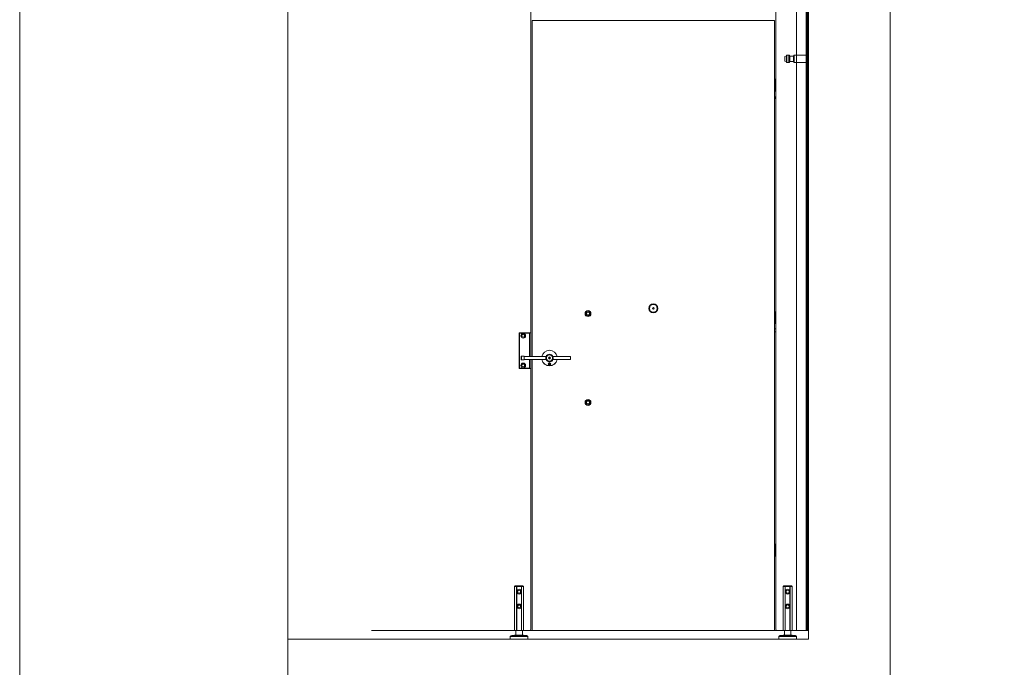
# Model space of a CAD drawing. Units: inches. Extents: x -485 to 12491, y 119 to 806.
# Drawn here: x 3924 to 4055, y 573 to 659 of the extents above; entities that cross this region are included whole.
import ezdxf

# ---------------------------------------------------------------- set-up
doc = ezdxf.new("R2010")
doc.units = ezdxf.units.IN
doc.header["$LTSCALE"] = 0.125
doc.header["$MEASUREMENT"] = 0
doc.layers.get('0').update_dxf_attribs({"lineweight": 9})

msp = doc.modelspace()

# ---------------------------------------------------------------- linework, layer by layer
for p, q in [((4029.0209, 713.43899), (4029.0209, 576.60155)), ((3992.17052, 617.29052), (3992.17052, 681.93617)), ((4024.69019, 577.92045), (4024.69019, 681.93617)), ((4027.44216, 577.7236), (4027.44216, 681.93617)), ((4028.74137, 577.7236), (4028.74137, 681.93617)), ((4028.82011, 577.7236), (4028.82011, 681.93617)), ((4028.87129, 577.7236), (4028.87129, 681.93617)), ((4029.01303, 681.93617), (4029.01303, 577.7236)), ((4029.0209, 577.7236), (4029.0209, 681.93617)), ((4028.85555, 680.75507), (4028.85555, 619.91298)), ((4028.86342, 680.75507), (4028.86342, 619.91298)), ((4024.53271, 658.78657), (3992.328, 658.78657)), ((3992.328, 658.78657), (3992.328, 614.14092)), ((4024.53271, 577.7236), (4024.53271, 658.78657)), ((4025.89098, 654.01492), (4026.10752, 654.08821)), ((4025.89098, 654.01492), (4025.89098, 653.40075)), ((4026.10752, 653.27476), (4026.10752, 654.14091)), ((4026.16657, 654.19996), (4026.16657, 653.21571)), ((4026.44216, 654.19996), (4026.16657, 654.19996)), ((4026.44216, 653.21571), (4026.44216, 654.19996)), ((4026.50122, 654.14091), (4026.50122, 653.27476)), ((4026.56027, 654.06217), (4026.56027, 653.3535)), ((4027.03271, 654.06217), (4026.56027, 654.06217)), ((4027.03271, 653.3535), (4027.03271, 654.06217)), ((4027.09177, 653.27476), (4027.09177, 654.14091)), ((4027.15082, 654.19996), (4027.15082, 653.21571)), ((4028.86342, 654.19996), (4027.15082, 654.19996)), ((4028.86342, 652.76295), (4028.86342, 654.65272)), ((4028.90279, 654.69209), (4028.90279, 652.72358)), ((4028.98153, 654.69209), (4028.90279, 654.69209)), ((4028.98153, 652.72358), (4028.98153, 654.69209)), ((4028.98153, 652.72358), (4028.98153, 654.69209)), ((4029.0209, 654.69209), (4028.98153, 654.69209)), ((4029.0209, 652.72358), (4029.0209, 654.69209)), ((4025.89098, 653.40075), (4026.10752, 653.32746)), ((4026.44216, 653.21571), (4026.16657, 653.21571)), ((4027.03271, 653.3535), (4026.56027, 653.3535)), ((4028.86342, 653.21571), (4027.15082, 653.21571)), ((4028.98153, 652.72358), (4028.90279, 652.72358)), ((4029.0209, 652.72358), (4028.98153, 652.72358)), ((4024.5524, 651.00114), (4024.53271, 651.00114)), ((4024.57208, 651.00114), (4024.5524, 651.00114)), ((4024.5524, 649.42634), (4024.5524, 651.00114)), ((4024.59177, 651.00114), (4024.57208, 651.00114)), ((4024.57208, 649.42634), (4024.57208, 651.00114)), ((4024.69019, 651.00114), (4024.59177, 651.00114)), ((4024.59177, 649.42634), (4024.59177, 651.00114)), ((4024.53271, 649.42634), (4024.5524, 649.42634)), ((4024.5524, 649.42634), (4024.57208, 649.42634)), ((4024.57208, 649.42634), (4024.59177, 649.42634)), ((4024.59177, 649.42634), (4024.69019, 649.42634)), ((4024.53271, 648.66086), (4024.69019, 648.66086)), ((4024.63701, 648.65187), (4024.53271, 648.65187)), ((4024.53271, 648.42916), (4024.63701, 648.42916)), ((4024.69019, 648.42017), (4024.53271, 648.42017)), ((4024.63701, 648.65187), (4024.63701, 648.42916)), ((4024.5524, 620.09564), (4024.53271, 620.09564)), ((4024.57208, 620.09564), (4024.5524, 620.09564)), ((4024.5524, 618.52084), (4024.5524, 620.09564)), ((4024.59177, 620.09564), (4024.57208, 620.09564)), ((4024.57208, 618.52084), (4024.57208, 620.09564)), ((4024.69019, 620.09564), (4024.59177, 620.09564)), ((4024.59177, 618.52084), (4024.59177, 620.09564)), ((4028.86342, 619.91298), (4028.82011, 619.91298)), ((4028.82011, 618.73188), (4028.82011, 619.91298)), ((4028.86342, 618.73188), (4028.82011, 618.73188)), ((4028.85555, 618.73188), (4028.85555, 578.9047)), ((4028.86342, 619.91298), (4028.86342, 618.73188)), ((4028.86342, 618.73188), (4028.86342, 578.9047)), ((4024.53271, 618.52084), (4024.5524, 618.52084)), ((4024.69019, 617.82989), (4024.53271, 617.82989)), ((4024.69019, 617.44013), (4024.53271, 617.44013)), ((4024.5524, 618.52084), (4024.57208, 618.52084)), ((4024.57208, 618.52084), (4024.59177, 618.52084)), ((4024.59177, 618.52084), (4024.69019, 618.52084)), ((3992.01304, 617.29052), (3990.59571, 617.29052)), ((3990.59571, 617.29052), (3990.63508, 617.25115)), ((3990.59571, 617.29052), (3990.59571, 612.56611)), ((3990.63508, 617.25115), (3991.97367, 617.25115)), ((3990.63508, 612.60548), (3990.63508, 617.25115)), ((3992.01304, 617.29052), (3991.97367, 617.25115)), ((3991.97367, 617.25115), (3991.97367, 614.14092)), ((3992.17052, 617.29052), (3992.01304, 617.29052)), ((3992.17052, 614.14092), (3992.17052, 617.29052)), ((3990.8713, 614.1606), (3990.91067, 614.19997)), ((3990.8713, 613.72753), (3990.8713, 614.1606)), ((3990.8713, 613.72753), (3990.91067, 613.68816)), ((3990.91067, 614.19997), (3990.91067, 613.68816)), ((3991.265, 614.19997), (3990.91067, 614.19997)), ((3991.265, 613.68816), (3990.91067, 613.68816)), ((3991.265, 613.68816), (3991.265, 614.19997)), ((3991.265, 614.14092), (3992.70201, 614.14092)), ((3991.265, 613.74721), (3992.70201, 613.74721)), ((3991.97367, 613.74721), (3991.97367, 612.60548)), ((3992.17052, 612.56611), (3992.17052, 613.74721)), ((3992.328, 613.74721), (3992.328, 577.7236)), ((3993.09571, 614.14092), (3992.70201, 614.14092)), ((3992.70201, 613.74721), (3993.09571, 613.74721)), ((3994.1801, 614.14092), (3993.09571, 614.14092)), ((3994.1801, 613.74721), (3993.09571, 613.74721)), ((3994.57209, 613.97816), (3994.63115, 614.01226)), ((3994.57209, 613.90997), (3994.57209, 613.97816)), ((3994.63115, 613.87587), (3994.57209, 613.90997)), ((3994.63115, 614.01226), (3994.6902, 613.97816)), ((3994.6902, 613.90997), (3994.63115, 613.87587)), ((3994.6902, 613.97816), (3994.6902, 613.90997)), ((3996.04847, 614.14092), (3995.08219, 614.14092)), ((3996.99335, 614.14092), (3995.08219, 614.14092)), ((3995.08219, 614.14092), (3996.75713, 614.14092)), ((3996.04847, 613.74721), (3995.08219, 613.74721)), ((3996.99335, 613.74721), (3995.08219, 613.74721)), ((3995.63566, 613.74721), (3996.75713, 613.74721)), ((3996.44217, 614.14092), (3996.04847, 614.14092)), ((3996.04847, 613.74721), (3996.44217, 613.74721)), ((3997.38705, 614.14092), (3996.99335, 614.14092)), ((3996.99335, 613.74721), (3997.38705, 613.74721)), ((3997.40674, 614.12123), (3997.40674, 613.7669)), ((3990.59571, 612.56611), (3990.63508, 612.60548)), ((3990.59571, 612.56611), (3992.01304, 612.56611)), ((3991.97367, 612.60548), (3990.63508, 612.60548)), ((3991.97367, 612.60548), (3992.01304, 612.56611)), ((3992.01304, 612.56611), (3992.17052, 612.56611)), ((3992.17052, 577.92045), (3992.17052, 612.56611)), ((3994.54077, 613.1718), (3994.58809, 613.16135)), ((3994.55091, 613.12404), (3994.5966, 613.1476)), ((3994.55091, 613.12404), (3994.59343, 613.14133)), ((3994.60008, 613.13905), (3994.55091, 613.12404)), ((3994.55724, 613.21084), (3994.59774, 613.18423)), ((3994.57697, 613.08276), (3994.60358, 613.12326)), ((3994.58809, 613.16135), (3994.58952, 613.16784)), ((3994.59343, 613.14133), (3994.60354, 613.14544)), ((3994.59774, 613.18423), (3994.5941, 613.17868)), ((3994.59852, 613.2369), (3994.62209, 613.19121)), ((3994.59852, 613.2369), (3994.61581, 613.19437)), ((3994.61353, 613.18773), (3994.59852, 613.2369)), ((3994.60358, 613.12326), (3994.60913, 613.11962)), ((3994.61581, 613.19437), (3994.61992, 613.18427)), ((3994.61601, 613.06629), (3994.62646, 613.11361)), ((3994.62646, 613.11361), (3994.61997, 613.11504)), ((3994.64628, 613.24704), (3994.63583, 613.19972)), ((3994.63583, 613.19972), (3994.64232, 613.19828)), ((3994.66377, 613.07643), (3994.6402, 613.12212)), ((3994.64648, 613.11895), (3994.64237, 613.12905)), ((3994.66377, 613.07643), (3994.64648, 613.11895)), ((3994.64876, 613.1256), (3994.66377, 613.07643)), ((3994.65871, 613.19006), (3994.65316, 613.19371)), ((3994.68532, 613.23057), (3994.65871, 613.19006)), ((3994.66886, 613.172), (3994.65875, 613.16789)), ((3994.66221, 613.17428), (3994.71138, 613.18929)), ((3994.66455, 613.1291), (3994.66819, 613.13465)), ((3994.70505, 613.10249), (3994.66455, 613.1291)), ((3994.71138, 613.18929), (3994.66569, 613.16572)), ((3994.71138, 613.18929), (3994.66886, 613.172)), ((3994.6742, 613.15198), (3994.67277, 613.14549)), ((3994.72152, 613.14153), (3994.6742, 613.15198)), ((4024.5524, 589.19013), (4024.53271, 589.19013)), ((4024.57208, 589.19013), (4024.5524, 589.19013)), ((4024.5524, 587.61533), (4024.5524, 589.19013)), ((4024.59177, 589.19013), (4024.57208, 589.19013)), ((4024.57208, 587.61533), (4024.57208, 589.19013)), ((4024.69019, 589.19013), (4024.59177, 589.19013)), ((4024.59177, 587.61533), (4024.59177, 589.19013)), ((4024.53271, 587.61533), (4024.5524, 587.61533)), ((4024.5524, 587.61533), (4024.57208, 587.61533)), ((4024.57208, 587.61533), (4024.59177, 587.61533)), ((4024.59177, 587.61533), (4024.69019, 587.61533)), ((3990.25891, 583.58974), (3990.00516, 583.58974)), ((3990.00516, 577.7236), (3990.00516, 583.58974)), ((3990.00516, 583.58974), (3990.25891, 583.58974)), ((3990.0839, 583.66848), (3990.29395, 583.66848)), ((3990.25891, 583.58974), (3990.25891, 577.7236)), ((3990.25891, 583.58974), (3990.28137, 583.58974)), ((3990.28137, 583.58974), (3990.25891, 583.58974)), ((3990.28137, 582.92045), (3990.28137, 583.58974)), ((3990.28137, 583.58974), (3990.91006, 583.58974)), ((3990.91006, 583.58974), (3990.28137, 583.58974)), ((3990.89748, 583.66848), (3990.29395, 583.66848)), ((3990.89748, 583.66848), (3991.10752, 583.66848)), ((3990.91006, 583.58974), (3990.91006, 582.92045)), ((3990.91006, 583.58974), (3990.93251, 583.58974)), ((3990.93251, 583.58974), (3990.91006, 583.58974)), ((3990.93251, 577.7236), (3990.93251, 583.58974)), ((3991.18626, 583.58974), (3990.93251, 583.58974)), ((3990.93251, 583.58974), (3991.18626, 583.58974)), ((3991.18626, 577.7236), (3991.18626, 583.58974)), ((4025.9282, 583.58974), (4025.67444, 583.58974)), ((4025.67444, 577.7236), (4025.67444, 583.58974)), ((4025.67444, 583.58974), (4025.9282, 583.58974)), ((4025.75318, 583.66848), (4025.96323, 583.66848)), ((4025.9282, 583.58974), (4025.9282, 577.7236)), ((4025.9282, 583.58974), (4025.95065, 583.58974)), ((4025.95065, 583.58974), (4025.9282, 583.58974)), ((4025.95065, 582.92045), (4025.95065, 583.58974)), ((4025.95065, 583.58974), (4026.57934, 583.58974)), ((4026.57934, 583.58974), (4025.95065, 583.58974)), ((4026.56676, 583.66848), (4025.96323, 583.66848)), ((4026.56676, 583.66848), (4026.77681, 583.66848)), ((4026.57934, 583.58974), (4026.57934, 582.92045)), ((4026.57934, 583.58974), (4026.60179, 583.58974)), ((4026.60179, 583.58974), (4026.57934, 583.58974)), ((4026.60179, 577.7236), (4026.60179, 583.58974)), ((4026.85555, 583.58974), (4026.60179, 583.58974)), ((4026.60179, 583.58974), (4026.85555, 583.58974)), ((4026.85555, 577.7236), (4026.85555, 583.58974)), ((3990.28137, 580.95195), (3990.28137, 582.88108)), ((3990.91006, 582.88108), (3990.91006, 580.95195)), ((4025.95065, 580.95195), (4025.95065, 582.88108)), ((4026.57934, 582.88108), (4026.57934, 580.95195)), ((3990.28137, 577.7236), (3990.28137, 580.91258)), ((3990.91006, 580.91258), (3990.91006, 577.7236)), ((4025.95065, 577.7236), (4025.95065, 580.91258)), ((4026.57934, 580.91258), (4026.57934, 577.7236)), ((4028.86342, 578.9047), (4028.82011, 578.9047)), ((4028.82011, 577.7236), (4028.82011, 578.9047)), ((4028.86342, 578.9047), (4028.86342, 577.7236)), ((3970.97375, 577.7236), (3990.00516, 577.7236)), ((3989.41461, 576.60155), (3989.41461, 576.92886)), ((3991.77681, 576.92886), (3989.41461, 576.92886)), ((3989.49788, 577.00953), (3989.48005, 577.00647)), ((3989.48005, 577.00647), (3991.71138, 577.00647)), ((3989.99834, 577.11929), (3989.6103, 577.05277)), ((3990.25891, 577.7236), (3990.00516, 577.7236)), ((3990.44868, 577.11337), (3990.10959, 577.11337)), ((3990.16264, 577.11337), (3990.16264, 577.7236)), ((3990.28137, 577.7236), (3990.25891, 577.7236)), ((3990.28137, 577.7236), (3990.91006, 577.7236)), ((3991.08184, 577.11337), (3990.74275, 577.11337)), ((3990.93251, 577.7236), (3990.91006, 577.7236)), ((3991.18626, 577.7236), (3990.93251, 577.7236)), ((3991.02878, 577.11337), (3991.02878, 577.7236)), ((3991.18626, 577.7236), (3991.97367, 577.7236)), ((3991.58113, 577.05277), (3991.19309, 577.11929)), ((3991.69355, 577.00953), (3991.71138, 577.00647)), ((3991.77681, 576.60155), (3991.77681, 576.92886)), ((3992.13115, 577.7236), (3991.97367, 577.7236)), ((3992.13115, 577.7236), (3992.13115, 577.80234)), ((3992.328, 577.7236), (3992.13115, 577.7236)), ((4024.53271, 577.7236), (3992.328, 577.7236)), ((4024.76893, 577.7236), (4024.53271, 577.7236)), ((4024.88704, 577.7236), (4025.67444, 577.7236)), ((4025.08389, 576.60155), (4025.08389, 576.92886)), ((4027.4461, 576.92886), (4025.08389, 576.92886)), ((4025.16716, 577.00953), (4025.14933, 577.00647)), ((4025.14933, 577.00647), (4027.38066, 577.00647)), ((4025.66762, 577.11929), (4025.27958, 577.05277)), ((4025.9282, 577.7236), (4025.67444, 577.7236)), ((4026.11796, 577.11337), (4025.77887, 577.11337)), ((4025.83192, 577.11337), (4025.83192, 577.7236)), ((4025.95065, 577.7236), (4025.9282, 577.7236)), ((4025.95065, 577.7236), (4026.57934, 577.7236)), ((4026.75112, 577.11337), (4026.41203, 577.11337)), ((4026.60179, 577.7236), (4026.57934, 577.7236)), ((4026.85555, 577.7236), (4026.60179, 577.7236)), ((4026.69807, 577.11337), (4026.69807, 577.7236)), ((4026.85555, 577.7236), (4027.44216, 577.7236)), ((4027.25041, 577.05277), (4026.86237, 577.11929)), ((4027.36283, 577.00953), (4027.38066, 577.00647)), ((4028.74137, 577.7236), (4027.44216, 577.7236)), ((4027.4461, 576.60155), (4027.4461, 576.92886)), ((4028.82011, 577.7236), (4028.74137, 577.7236)), ((4028.86342, 577.7236), (4028.82011, 577.7236)), ((4028.87129, 577.7236), (4028.86342, 577.7236)), ((4029.01303, 577.7236), (4028.87129, 577.7236)), ((4029.0209, 577.7236), (4029.01303, 577.7236)), ((3959.87267, 576.60155), (4029.0209, 576.60155)), ((3989.41461, 576.60155), (3990.59571, 576.60155)), ((3990.59571, 576.60155), (3991.77681, 576.60155)), ((4025.08389, 576.60155), (4026.265, 576.60155)), ((4026.265, 576.60155), (4027.4461, 576.60155))]:
    msp.add_line(p, q)
for points in [[(3924.25556, 806.23131), (4977.25556, 806.23131), (4977.25556, 121.23131), (3924.25556, 121.23131)], [(3959.87267, 713.43899), (3959.87267, 555.46459), (4039.87267, 555.46459), (4039.87267, 713.43899)]]:
    msp.add_lwpolyline(points, close=True)
for centre, radius in [((3999.74925, 619.84958), 0.3937), ((3999.74925, 619.84958), 0.19685), ((4008.43035, 620.54249), 0.59055), ((4008.43035, 620.54249), 0.51181), ((4008.43035, 620.54249), 0.09679), ((3991.14689, 616.89682), 0.31496), ((3991.14689, 616.89682), 0.19685), ((3994.63115, 613.94406), 0.1378), ((3994.63115, 613.94406), 0.09396), ((3991.14689, 612.95981), 0.31496), ((3991.14689, 612.95981), 0.19685), ((3994.63115, 613.15666), 0.15748), ((3994.63115, 613.15666), 0.14173), ((3999.74925, 608.03855), 0.3937), ((3999.74925, 608.03855), 0.19685), ((3990.59571, 582.90077), 0.31496), ((3990.59571, 582.90077), 0.19685), ((4026.265, 582.90077), 0.31496), ((4026.265, 582.90077), 0.19685), ((3990.59571, 580.93226), 0.31496), ((3990.59571, 580.93226), 0.19685), ((4026.265, 580.93226), 0.31496), ((4026.265, 580.93226), 0.19685)]:
    msp.add_circle(centre, radius)
for centre, radius, start, end in [((4026.16657, 654.14091), 0.05906, 90, 180), ((4026.44216, 654.14091), 0.05906, 0, 90), ((4026.56027, 654.12122), 0.05906, 180, 270), ((4027.03271, 654.12122), 0.05906, 270, 0), ((4027.15082, 654.14091), 0.05906, 90, 180), ((4028.90279, 654.65272), 0.03937, 90, 180), ((4026.16657, 653.27476), 0.05906, 180, 270), ((4026.44216, 653.27476), 0.05906, 270, 0), ((4026.56027, 653.29445), 0.05906, 90, 180), ((4027.03271, 653.29445), 0.05906, 0, 90), ((4027.15082, 653.27476), 0.05906, 180, 270), ((4028.90279, 652.76295), 0.03937, 180, 270), ((3999.74925, 619.84958), 0.31496, 155.8957146, 319.3226226), ((3999.52984, 619.98877), 0.0689, 188.8215347, 106.3968025), ((3999.74925, 619.84958), 0.31496, 335.8957146, 139.3226226), ((3999.74925, 619.84958), 0.19685, 140.5344425, 154.6838946), ((3999.96867, 619.71038), 0.0689, 8.8215347, 286.3968025), ((3999.74925, 619.84958), 0.19685, 320.5344425, 334.6838946), ((3994.63115, 613.94406), 1.03346, 10.9805754, 169.0194246), ((3994.63115, 613.94406), 1.02362, 11.0874892, 168.9125108), ((3994.63115, 613.94406), 1.03346, 190.9805754, 349.0194246), ((3994.63115, 613.94406), 1.02362, 191.0874892, 348.9125108), ((3994.63115, 613.94406), 0.49213, 156.4218215, 336.4218215), ((3994.63115, 613.94406), 0.49212, 156.4217775, 336.4218215), ((3994.63115, 613.94406), 0.49213, 156.4218275, 336.4218215), ((3994.63115, 613.94406), 0.49213, 156.4218275, 336.4218215), ((3994.63115, 613.94406), 0.49213, 156.4218215, 23.5781785), ((3994.63115, 613.94406), 0.49213, 23.5781785, 156.4218215), ((3994.63115, 613.94406), 0.49212, 23.5781785, 156.4218215), ((3994.63115, 613.94406), 0.49213, 23.5781785, 156.4218215), ((3994.63115, 613.94406), 0.49213, 23.5781785, 156.4218215), ((3994.63115, 613.94406), 0.49213, 23.5781785, 156.4218215), ((3994.63115, 613.94406), 0.43307, 27.0356848, 332.9643152), ((3994.63115, 613.94406), 0.43307, 152.9643082, 27.0356918), ((3994.63115, 613.94406), 0.43307, 152.9643152, 27.0356848), ((3994.63115, 613.94406), 0.43307, 152.9643152, 27.0356848), ((3994.63115, 613.94406), 0.43307, 152.9642568, 27.0357432), ((3994.63115, 613.94406), 0.41339, 151.5631099, 28.4368901), ((3994.63115, 613.94406), 0.43307, 27.0356918, 152.9643082), ((3994.63115, 613.94406), 0.43307, 27.0356918, 152.9643082), ((3994.63115, 613.94406), 0.43307, 27.0356918, 152.9643082), ((3994.63115, 613.94406), 0.43307, 27.0356918, 152.9643082), ((3994.63115, 613.94406), 0.41339, 28.4368901, 151.5631099), ((3997.38705, 614.12123), 0.01969, 0, 90), ((3997.38705, 613.7669), 0.01969, 270, 0), ((3994.63115, 613.15666), 0.09163, 143.7589239, 170.4937306), ((3994.63115, 613.15666), 0.08437, 143.7728096, 170.4798449), ((3994.63115, 613.15666), 0.09163, 233.7589239, 260.4937306), ((3994.63115, 613.15666), 0.08437, 233.7728096, 260.4798449), ((3994.63115, 613.15666), 0.05082, 148.4810118, 165.7716427), ((3994.58566, 613.15034), 0.01127, 345.952455, 77.5516727), ((3994.60393, 613.19365), 0.01127, 236.7009818, 328.3001995), ((3994.59416, 613.12945), 0.01127, 326.7009818, 58.3001995), ((3994.63115, 613.15666), 0.05082, 238.4810118, 255.7716427), ((3994.62482, 613.20215), 0.01127, 255.952455, 347.5516727), ((3994.63747, 613.11118), 0.01127, 75.952455, 167.5516727), ((3994.63115, 613.15666), 0.05082, 58.4810118, 75.7716427), ((3994.63115, 613.15666), 0.08437, 53.7728096, 80.4798449), ((3994.63115, 613.15666), 0.09163, 53.7589239, 80.4937306), ((3994.65836, 613.11967), 0.01127, 56.7009818, 148.3001995), ((3994.66813, 613.18387), 0.01127, 146.7009818, 238.3001995), ((3994.67663, 613.16299), 0.01127, 165.952455, 257.5516727), ((3994.63115, 613.15666), 0.05082, 328.4810118, 345.7716427), ((3994.63115, 613.15666), 0.08437, 323.7728096, 350.4798449), ((3994.63115, 613.15666), 0.09163, 323.7589239, 350.4937306), ((3999.52984, 608.17775), 0.0689, 188.8215347, 106.3968025), ((3999.74925, 608.03855), 0.31496, 335.8957146, 139.3226226), ((3999.74925, 608.03855), 0.31496, 155.8957146, 319.3226226), ((3999.74925, 608.03855), 0.19685, 140.5344425, 154.6838946), ((3999.96867, 607.89936), 0.0689, 8.8215347, 286.3968025), ((3999.74925, 608.03855), 0.19685, 320.5344425, 334.6838946), ((3990.0839, 583.58974), 0.07874, 90, 180), ((3991.10752, 583.58974), 0.07874, 0, 90), ((4025.75318, 583.58974), 0.07874, 90, 180), ((4026.77681, 583.58974), 0.07874, 0, 90), ((3989.49335, 576.92886), 0.07874, 99.7275786, 180), ((3989.64356, 576.85875), 0.19685, 99.7275786, 128.7383719), ((3990.0316, 576.92527), 0.19685, 70.0944096, 99.7275786), ((3991.15982, 576.92527), 0.19685, 80.2724214, 109.9055904), ((3991.54787, 576.85875), 0.19685, 51.2616281, 80.2724214), ((3991.69807, 576.92886), 0.07874, 0, 80.2724214), ((3991.97367, 577.92045), 0.19685, 270, 0), ((4024.88704, 577.92045), 0.19685, 180, 270), ((4024.76893, 577.92045), 0.19685, 270, 287.4576031), ((4025.16263, 576.92886), 0.07874, 99.7275786, 180), ((4025.31284, 576.85875), 0.19685, 99.7275786, 128.7383719), ((4025.70088, 576.92527), 0.19685, 70.0944096, 99.7275786), ((4026.82911, 576.92527), 0.19685, 80.2724214, 109.9055904), ((4027.21715, 576.85875), 0.19685, 51.2616281, 80.2724214), ((4027.36736, 576.92886), 0.07874, 0, 80.2724214)]:
    msp.add_arc(centre, radius, start, end)
for centre, major_axis, ratio, start_param, end_param in [((3994.58638, 613.14894), (-0.00476, 0.00923), 0.988451922, 3.415600574, 4.111419133), ((3994.5937, 613.13096), (-0.00303, 0.00993), 0.988451922, 5.313358828, 6.009177387), ((3994.60544, 613.19411), (0.00993, 0.00303), 0.988451922, 5.313358828, 6.009177387), ((3994.62342, 613.20143), (0.00923, 0.00476), 0.988451922, 3.415600574, 4.111419133), ((3994.63887, 613.1119), (-0.00923, -0.00476), 0.988451922, 3.415600574, 4.111419133), ((3994.65685, 613.11921), (-0.00993, -0.00303), 0.988451922, 5.313358828, 6.009177387), ((3994.66859, 613.18237), (0.00303, -0.00993), 0.988451922, 5.313358828, 6.009177387), ((3994.67591, 613.16438), (0.00476, -0.00923), 0.988451922, 3.415600574, 4.111419133), ((3990.59571, 577.04722), (-0.31496, 0), 0.168963815, 6.052575296, 6.230365994), ((3990.59571, 577.04722), (-0.31496, 0), 0.168963815, 6.052575296, 6.230365994), ((3990.59571, 577.04722), (0.31496, 0), 0.168963815, 0.052819313, 0.230610011), ((3990.59571, 577.04722), (0.31496, 0), 0.168963815, 0.052819313, 0.230610011), ((4026.265, 577.04722), (-0.31496, 0), 0.168963815, 6.052575296, 6.230365994), ((4026.265, 577.04722), (-0.31496, 0), 0.168963815, 6.052575296, 6.230365994), ((4026.265, 577.04722), (0.31496, 0), 0.168963815, 0.052819313, 0.230610011), ((4026.265, 577.04722), (0.31496, 0), 0.168963815, 0.052819313, 0.230610011)]:
    msp.add_ellipse(centre, major_axis=major_axis, ratio=ratio, start_param=start_param, end_param=end_param)
for centre in [(3990.59571, 577.08603), (4026.265, 577.08603)]:
    msp.add_ellipse(centre, major_axis=(-0.19685, 0), ratio=0.168963815)
for points, knots in [([(3999.46176, 619.9782), (3999.46167, 619.97876), (3999.46159, 619.97932), (3999.46036, 619.98876), (3999.46095, 619.99778), (3999.46554, 620.01506), (3999.46947, 620.02315), (3999.48029, 620.03749), (3999.48709, 620.04355), (3999.49975, 620.05101), (3999.50497, 620.05327), (3999.51039, 620.05487)], [-0.7038693938, -0.7038693938, -0.7038693938, -0.7038693938, -0.6987386997, -0.6987386997, -0.6173572712, -0.6173572712, -0.5365715329, -0.5365715329, -0.4547563223, -0.4547563223, -0.4031732508, -0.4031732508, -0.4031732508, -0.4031732508]), ([(4000.03675, 619.72095), (4000.03684, 619.72039), (4000.03692, 619.71983), (4000.03815, 619.71039), (4000.03756, 619.70137), (4000.03297, 619.68409), (4000.02904, 619.676), (4000.01822, 619.66166), (4000.01141, 619.6556), (3999.99876, 619.64814), (3999.99354, 619.64588), (3999.98812, 619.64428)], [-0.7038693938, -0.7038693938, -0.7038693938, -0.7038693938, -0.6987386997, -0.6987386997, -0.6173572712, -0.6173572712, -0.5365715329, -0.5365715329, -0.4547563223, -0.4547563223, -0.4031732508, -0.4031732508, -0.4031732508, -0.4031732508]), ([(3994.54793, 613.17062), (3994.54754, 613.17064), (3994.54698, 613.17069), (3994.54571, 613.17086), (3994.54472, 613.17101), (3994.5429, 613.17135), (3994.54175, 613.17158), (3994.54077, 613.1718)], [0.07020628517, 0.07020628517, 0.07020628517, 0.07020628517, 0.07645167074, 0.07645167074, 0.08407233634, 0.08407233634, 0.09170112253, 0.09170112253, 0.09170112253, 0.09170112253]), ([(3994.55724, 613.21084), (3994.55808, 613.21029), (3994.55905, 613.20962), (3994.56056, 613.20855), (3994.56136, 613.20796), (3994.56237, 613.20716), (3994.56279, 613.2068), (3994.56308, 613.20653)], [0.03062250314, 0.03062250314, 0.03062250314, 0.03062250314, 0.03825128933, 0.03825128933, 0.04587195493, 0.04587195493, 0.05211734049, 0.05211734049, 0.05211734049, 0.05211734049]), ([(3994.57697, 613.08276), (3994.57752, 613.08359), (3994.57819, 613.08457), (3994.57926, 613.08608), (3994.57985, 613.08688), (3994.58065, 613.08789), (3994.58101, 613.08831), (3994.58128, 613.0886)], [0.03062250314, 0.03062250314, 0.03062250314, 0.03062250314, 0.03825128933, 0.03825128933, 0.04587195493, 0.04587195493, 0.05211734049, 0.05211734049, 0.05211734049, 0.05211734049]), ([(3994.58952, 613.16784), (3994.59008, 613.16774), (3994.59063, 613.16762), (3994.59278, 613.16704), (3994.59447, 613.16632), (3994.59758, 613.16437), (3994.59899, 613.16314), (3994.6011, 613.16066), (3994.60203, 613.15926), (3994.60343, 613.15619), (3994.60391, 613.15451), (3994.60436, 613.1513), (3994.60435, 613.14956), (3994.60397, 613.14705), (3994.60378, 613.14622), (3994.60354, 613.14544)], [0.17907743644, 0.17907743644, 0.17907743644, 0.17907743644, 0.18384873976, 0.18384873976, 0.19832053701, 0.19832053701, 0.21279233427, 0.21279233427, 0.22514124106, 0.22514124106, 0.23749014784, 0.23749014784, 0.24983905463, 0.24983905463, 0.2560774398, 0.2560774398, 0.2560774398, 0.2560774398]), ([(3994.61992, 613.18427), (3994.61952, 613.18355), (3994.61907, 613.18284), (3994.61754, 613.18081), (3994.61629, 613.17959), (3994.61368, 613.17767), (3994.61215, 613.17684), (3994.60897, 613.17571), (3994.60732, 613.17539), (3994.60407, 613.17517), (3994.6022, 613.17533), (3994.59864, 613.17619), (3994.59694, 613.1769), (3994.5955, 613.17776), (3994.59502, 613.17804), (3994.59456, 613.17835), (3994.5941, 613.17868)], [-0.07222870004, -0.07222870004, -0.07222870004, -0.07222870004, -0.06599031487, -0.06599031487, -0.05364140809, -0.05364140809, -0.0412925013, -0.0412925013, -0.02894359451, -0.02894359451, -0.01447179726, -0.01447179726, 0, 0, 0, 0.00477130332, 0.00477130332, 0.00477130332, 0.00477130332]), ([(3994.60354, 613.14544), (3994.60426, 613.14504), (3994.60497, 613.14459), (3994.607, 613.14306), (3994.60822, 613.14181), (3994.61014, 613.1392), (3994.61097, 613.13766), (3994.6121, 613.13448), (3994.61242, 613.13284), (3994.61263, 613.12958), (3994.61248, 613.12772), (3994.61162, 613.12415), (3994.6109, 613.12246), (3994.61005, 613.12102), (3994.60977, 613.12054), (3994.60946, 613.12007), (3994.60913, 613.11962)], [-0.07222870004, -0.07222870004, -0.07222870004, -0.07222870004, -0.06599031487, -0.06599031487, -0.05364140809, -0.05364140809, -0.0412925013, -0.0412925013, -0.02894359451, -0.02894359451, -0.01447179726, -0.01447179726, 0, 0, 0, 0.00477130332, 0.00477130332, 0.00477130332, 0.00477130332]), ([(3994.61719, 613.07345), (3994.61717, 613.07305), (3994.61712, 613.0725), (3994.61695, 613.07123), (3994.61679, 613.07024), (3994.61646, 613.06842), (3994.61623, 613.06727), (3994.61601, 613.06629)], [0.07020628517, 0.07020628517, 0.07020628517, 0.07020628517, 0.07645167074, 0.07645167074, 0.08407233634, 0.08407233634, 0.09170112253, 0.09170112253, 0.09170112253, 0.09170112253]), ([(3994.64232, 613.19828), (3994.64222, 613.19773), (3994.6421, 613.19718), (3994.64152, 613.19503), (3994.6408, 613.19334), (3994.63886, 613.19023), (3994.63762, 613.18882), (3994.63514, 613.1867), (3994.63374, 613.18578), (3994.63067, 613.18438), (3994.629, 613.1839), (3994.62579, 613.18345), (3994.62404, 613.18345), (3994.62153, 613.18384), (3994.6207, 613.18403), (3994.61992, 613.18427)], [0.17907743644, 0.17907743644, 0.17907743644, 0.17907743644, 0.18384873976, 0.18384873976, 0.19832053701, 0.19832053701, 0.21279233427, 0.21279233427, 0.22514124106, 0.22514124106, 0.23749014784, 0.23749014784, 0.24983905463, 0.24983905463, 0.2560774398, 0.2560774398, 0.2560774398, 0.2560774398]), ([(3994.61997, 613.11504), (3994.62007, 613.1156), (3994.62019, 613.11615), (3994.62077, 613.1183), (3994.62149, 613.11999), (3994.62343, 613.1231), (3994.62467, 613.12451), (3994.62715, 613.12662), (3994.62855, 613.12755), (3994.63162, 613.12895), (3994.63329, 613.12943), (3994.6365, 613.12988), (3994.63825, 613.12987), (3994.64076, 613.12949), (3994.64159, 613.12929), (3994.64237, 613.12905)], [0.17907743644, 0.17907743644, 0.17907743644, 0.17907743644, 0.18384873976, 0.18384873976, 0.19832053701, 0.19832053701, 0.21279233427, 0.21279233427, 0.22514124106, 0.22514124106, 0.23749014784, 0.23749014784, 0.24983905463, 0.24983905463, 0.2560774398, 0.2560774398, 0.2560774398, 0.2560774398]), ([(3994.64237, 613.12905), (3994.64277, 613.12977), (3994.64322, 613.13049), (3994.64475, 613.13252), (3994.646, 613.13374), (3994.64861, 613.13566), (3994.65014, 613.13648), (3994.65332, 613.13762), (3994.65497, 613.13793), (3994.65822, 613.13815), (3994.66009, 613.138), (3994.66365, 613.13714), (3994.66535, 613.13642), (3994.66679, 613.13557), (3994.66727, 613.13529), (3994.66773, 613.13498), (3994.66819, 613.13465)], [-0.07222870004, -0.07222870004, -0.07222870004, -0.07222870004, -0.06599031487, -0.06599031487, -0.05364140809, -0.05364140809, -0.0412925013, -0.0412925013, -0.02894359451, -0.02894359451, -0.01447179726, -0.01447179726, 0, 0, 0, 0.00477130332, 0.00477130332, 0.00477130332, 0.00477130332]), ([(3994.6451, 613.23988), (3994.64512, 613.24027), (3994.64517, 613.24082), (3994.64534, 613.2421), (3994.6455, 613.24309), (3994.64583, 613.24491), (3994.64606, 613.24606), (3994.64628, 613.24704)], [0.07020628517, 0.07020628517, 0.07020628517, 0.07020628517, 0.07645167074, 0.07645167074, 0.08407233634, 0.08407233634, 0.09170112253, 0.09170112253, 0.09170112253, 0.09170112253]), ([(3994.65875, 613.16789), (3994.65803, 613.16828), (3994.65732, 613.16874), (3994.65529, 613.17027), (3994.65407, 613.17152), (3994.65215, 613.17413), (3994.65132, 613.17566), (3994.65019, 613.17884), (3994.64987, 613.18049), (3994.64966, 613.18374), (3994.64981, 613.18561), (3994.65067, 613.18917), (3994.65139, 613.19087), (3994.65224, 613.19231), (3994.65252, 613.19278), (3994.65283, 613.19325), (3994.65316, 613.19371)], [-0.07222870004, -0.07222870004, -0.07222870004, -0.07222870004, -0.06599031487, -0.06599031487, -0.05364140809, -0.05364140809, -0.0412925013, -0.0412925013, -0.02894359451, -0.02894359451, -0.01447179726, -0.01447179726, 0, 0, 0, 0.00477130332, 0.00477130332, 0.00477130332, 0.00477130332]), ([(3994.67277, 613.14549), (3994.67221, 613.14559), (3994.67166, 613.14571), (3994.66951, 613.14629), (3994.66782, 613.14701), (3994.66471, 613.14895), (3994.6633, 613.15019), (3994.66119, 613.15267), (3994.66026, 613.15407), (3994.65886, 613.15714), (3994.65838, 613.15881), (3994.65793, 613.16202), (3994.65794, 613.16377), (3994.65832, 613.16628), (3994.65851, 613.1671), (3994.65875, 613.16789)], [0.17907743644, 0.17907743644, 0.17907743644, 0.17907743644, 0.18384873976, 0.18384873976, 0.19832053701, 0.19832053701, 0.21279233427, 0.21279233427, 0.22514124106, 0.22514124106, 0.23749014784, 0.23749014784, 0.24983905463, 0.24983905463, 0.2560774398, 0.2560774398, 0.2560774398, 0.2560774398]), ([(3994.68532, 613.23057), (3994.68477, 613.22973), (3994.6841, 613.22876), (3994.68303, 613.22725), (3994.68244, 613.22645), (3994.68164, 613.22544), (3994.68128, 613.22502), (3994.68101, 613.22473)], [0.03062250314, 0.03062250314, 0.03062250314, 0.03062250314, 0.03825128933, 0.03825128933, 0.04587195493, 0.04587195493, 0.05211734049, 0.05211734049, 0.05211734049, 0.05211734049]), ([(3994.70505, 613.10249), (3994.70421, 613.10304), (3994.70324, 613.10371), (3994.70173, 613.10478), (3994.70093, 613.10537), (3994.69992, 613.10617), (3994.6995, 613.10653), (3994.69921, 613.1068)], [0.03062250314, 0.03062250314, 0.03062250314, 0.03062250314, 0.03825128933, 0.03825128933, 0.04587195493, 0.04587195493, 0.05211734049, 0.05211734049, 0.05211734049, 0.05211734049]), ([(3994.71436, 613.14271), (3994.71475, 613.14269), (3994.71531, 613.14264), (3994.71658, 613.14247), (3994.71757, 613.14231), (3994.71939, 613.14198), (3994.72054, 613.14175), (3994.72152, 613.14153)], [0.07020628517, 0.07020628517, 0.07020628517, 0.07020628517, 0.07645167074, 0.07645167074, 0.08407233634, 0.08407233634, 0.09170112253, 0.09170112253, 0.09170112253, 0.09170112253]), ([(3999.46176, 608.16718), (3999.46167, 608.16774), (3999.46159, 608.1683), (3999.46036, 608.17773), (3999.46095, 608.18676), (3999.46554, 608.20404), (3999.46947, 608.21213), (3999.48029, 608.22647), (3999.48709, 608.23253), (3999.49975, 608.23999), (3999.50497, 608.24225), (3999.51039, 608.24385)], [-0.7038693938, -0.7038693938, -0.7038693938, -0.7038693938, -0.6987386997, -0.6987386997, -0.6173572712, -0.6173572712, -0.5365715329, -0.5365715329, -0.4547563223, -0.4547563223, -0.4031732508, -0.4031732508, -0.4031732508, -0.4031732508]), ([(4000.03675, 607.90992), (4000.03684, 607.90937), (4000.03692, 607.90881), (4000.03815, 607.89937), (4000.03756, 607.89035), (4000.03297, 607.87307), (4000.02904, 607.86498), (4000.01822, 607.85064), (4000.01141, 607.84458), (3999.99876, 607.83712), (3999.99354, 607.83486), (3999.98812, 607.83326)], [-0.7038693938, -0.7038693938, -0.7038693938, -0.7038693938, -0.6987386997, -0.6987386997, -0.6173572712, -0.6173572712, -0.5365715329, -0.5365715329, -0.4547563223, -0.4547563223, -0.4031732508, -0.4031732508, -0.4031732508, -0.4031732508]), ([(3990.29395, 583.66848), (3990.28972, 583.66848), (3990.28552, 583.66684), (3990.27642, 583.65936), (3990.27168, 583.65224), (3990.26446, 583.63435), (3990.2618, 583.62366), (3990.25939, 583.60488), (3990.25891, 583.59726), (3990.25891, 583.58974)], [-0.1602477171, -0.1602477171, -0.1602477171, -0.1602477171, -0.1232314883, -0.1232314883, -0.0744364542, -0.0744364542, -0.0286294055, -0.0286294055, 0, 0, 0, 0]), ([(3990.28137, 583.58974), (3990.28137, 583.59726), (3990.28154, 583.60488), (3990.28241, 583.62366), (3990.28338, 583.63435), (3990.28597, 583.65224), (3990.28768, 583.65936), (3990.29094, 583.66684), (3990.29244, 583.66848), (3990.29395, 583.66848)], [0, 0, 0, 0, 0.0286294055, 0.0286294055, 0.0744364542, 0.0744364542, 0.1232314883, 0.1232314883, 0.1602477171, 0.1602477171, 0.1602477171, 0.1602477171]), ([(3990.93251, 583.58974), (3990.93251, 583.59726), (3990.93203, 583.60488), (3990.92962, 583.62366), (3990.92696, 583.63435), (3990.91975, 583.65224), (3990.91501, 583.65936), (3990.90591, 583.66684), (3990.90171, 583.66848), (3990.89748, 583.66848)], [-0.1597631917, -0.1597631917, -0.1597631917, -0.1597631917, -0.1311337863, -0.1311337863, -0.0853267375, -0.0853267375, -0.0365315616, -0.0365315616, 0.0004845047, 0.0004845047, 0.0004845047, 0.0004845047]), ([(3990.89748, 583.66848), (3990.89899, 583.66848), (3990.90049, 583.66684), (3990.90375, 583.65936), (3990.90545, 583.65224), (3990.90805, 583.63435), (3990.90901, 583.62366), (3990.90989, 583.60488), (3990.91006, 583.59726), (3990.91006, 583.58974)], [-0.0004845047, -0.0004845047, -0.0004845047, -0.0004845047, 0.0365315616, 0.0365315616, 0.0853267375, 0.0853267375, 0.1311337863, 0.1311337863, 0.1597631917, 0.1597631917, 0.1597631917, 0.1597631917]), ([(4025.96323, 583.66848), (4025.959, 583.66848), (4025.9548, 583.66684), (4025.9457, 583.65936), (4025.94096, 583.65224), (4025.93375, 583.63435), (4025.93109, 583.62366), (4025.92867, 583.60488), (4025.9282, 583.59726), (4025.9282, 583.58974)], [-0.1602477171, -0.1602477171, -0.1602477171, -0.1602477171, -0.1232314883, -0.1232314883, -0.0744364542, -0.0744364542, -0.0286294055, -0.0286294055, 0, 0, 0, 0]), ([(4025.95065, 583.58974), (4025.95065, 583.59726), (4025.95082, 583.60488), (4025.9517, 583.62366), (4025.95266, 583.63435), (4025.95526, 583.65224), (4025.95696, 583.65936), (4025.96022, 583.66684), (4025.96172, 583.66848), (4025.96323, 583.66848)], [0, 0, 0, 0, 0.0286294055, 0.0286294055, 0.0744364542, 0.0744364542, 0.1232314883, 0.1232314883, 0.1602477171, 0.1602477171, 0.1602477171, 0.1602477171]), ([(4026.60179, 583.58974), (4026.60179, 583.59726), (4026.60132, 583.60488), (4026.59891, 583.62366), (4026.59624, 583.63435), (4026.58903, 583.65224), (4026.58429, 583.65936), (4026.57519, 583.66684), (4026.57099, 583.66848), (4026.56676, 583.66848)], [-0.1597631917, -0.1597631917, -0.1597631917, -0.1597631917, -0.1311337863, -0.1311337863, -0.0853267375, -0.0853267375, -0.0365315616, -0.0365315616, 0.0004845047, 0.0004845047, 0.0004845047, 0.0004845047]), ([(4026.56676, 583.66848), (4026.56827, 583.66848), (4026.56977, 583.66684), (4026.57303, 583.65936), (4026.57473, 583.65224), (4026.57733, 583.63435), (4026.5783, 583.62366), (4026.57917, 583.60488), (4026.57934, 583.59726), (4026.57934, 583.58974)], [-0.0004845047, -0.0004845047, -0.0004845047, -0.0004845047, 0.0365315616, 0.0365315616, 0.0853267375, 0.0853267375, 0.1311337863, 0.1311337863, 0.1597631917, 0.1597631917, 0.1597631917, 0.1597631917]), ([(3990.10959, 577.11337), (3990.10846, 577.11305), (3990.10723, 577.11271), (3990.09718, 577.10994), (3990.08387, 577.10639), (3990.05276, 577.09873), (3990.03241, 577.09398), (3989.98537, 577.0839), (3989.95868, 577.07858), (3989.93242, 577.07367), (3989.88685, 577.06514), (3989.8341, 577.05627), (3989.73079, 577.04032), (3989.68023, 577.03319), (3989.59673, 577.02191), (3989.56002, 577.01724), (3989.51059, 577.01106), (3989.49788, 577.00953), (3989.49788, 577.00953)], [4.148580111, 4.148580111, 4.148580111, 4.148580111, 4.182451131, 4.182451131, 4.403793633, 4.403793633, 4.625246329, 4.625246329, 4.846699025, 4.846699025, 4.846699025, 5.231138702, 5.231138702, 5.615578378, 5.615578378, 6.00001826, 6.00001826, 6.384458142, 6.384458142, 6.384458142, 6.384458142]), ([(3990.59571, 577.00953), (3990.54526, 577.00953), (3990.49255, 577.01106), (3990.40016, 577.01724), (3990.36049, 577.02191), (3990.30499, 577.03319), (3990.28665, 577.04032), (3990.27734, 577.05627), (3990.28637, 577.06514), (3990.31159, 577.07595), (3990.31798, 577.07833), (3990.32531, 577.08072)], [6.384458142, 6.384458142, 6.384458142, 6.384458142, 6.768898024, 6.768898024, 7.153337906, 7.153337906, 7.537777583, 7.537777583, 7.922217259, 7.922217259, 8.025252403, 8.025252403, 8.025252403, 8.025252403]), ([(3990.90234, 577.05939), (3990.88564, 577.0714), (3990.87221, 577.07809), (3990.83959, 577.09271), (3990.82337, 577.09736), (3990.77044, 577.11073), (3990.73525, 577.1151), (3990.66684, 577.12062), (3990.63601, 577.12188), (3990.57642, 577.12228), (3990.54777, 577.12158), (3990.49119, 577.11829), (3990.46348, 577.11566), (3990.40187, 577.10652), (3990.37358, 577.10404), (3990.31416, 577.07536), (3990.30272, 577.06919), (3990.28909, 577.05939)], [2.053021589, 2.053021589, 2.053021589, 2.053021589, 2.182988789, 2.182988789, 2.412056951, 2.412056951, 2.948131477, 2.948131477, 3.352988405, 3.352988405, 3.725324443, 3.725324443, 4.113709551, 4.113709551, 4.627335422, 4.627335422, 4.73339422, 4.73339422, 4.73339422, 4.73339422]), ([(3990.86612, 577.08072), (3990.87345, 577.07833), (3990.87983, 577.07595), (3990.88516, 577.07367), (3990.90505, 577.06514), (3990.91409, 577.05627), (3990.90478, 577.04032), (3990.88644, 577.03319), (3990.83093, 577.02191), (3990.79126, 577.01724), (3990.69888, 577.01106), (3990.64616, 577.00953), (3990.59571, 577.00953)], [4.743663882, 4.743663882, 4.743663882, 4.743663882, 4.846699025, 4.846699025, 4.846699025, 5.231138702, 5.231138702, 5.615578378, 5.615578378, 6.00001826, 6.00001826, 6.384458142, 6.384458142, 6.384458142, 6.384458142]), ([(3991.69355, 577.00953), (3991.69355, 577.00953), (3991.68084, 577.01106), (3991.63141, 577.01724), (3991.5947, 577.02191), (3991.51119, 577.03319), (3991.46063, 577.04032), (3991.35732, 577.05627), (3991.30458, 577.06514), (3991.23275, 577.07858), (3991.20606, 577.0839), (3991.15902, 577.09398), (3991.13866, 577.09873), (3991.10756, 577.10639), (3991.09425, 577.10994), (3991.0842, 577.11271), (3991.08296, 577.11305), (3991.08184, 577.11337)], [6.384458142, 6.384458142, 6.384458142, 6.384458142, 6.768898024, 6.768898024, 7.153337906, 7.153337906, 7.537777583, 7.537777583, 7.922217259, 7.922217259, 8.143669955, 8.143669955, 8.365122652, 8.365122652, 8.586465153, 8.586465153, 8.620336173, 8.620336173, 8.620336173, 8.620336173]), ([(4025.77887, 577.11337), (4025.77774, 577.11305), (4025.77651, 577.11271), (4025.76646, 577.10994), (4025.75315, 577.10639), (4025.72205, 577.09873), (4025.70169, 577.09398), (4025.65465, 577.0839), (4025.62796, 577.07858), (4025.60171, 577.07367), (4025.55613, 577.06514), (4025.50339, 577.05627), (4025.40007, 577.04032), (4025.34952, 577.03319), (4025.26601, 577.02191), (4025.2293, 577.01724), (4025.17987, 577.01106), (4025.16716, 577.00953), (4025.16716, 577.00953)], [4.148580111, 4.148580111, 4.148580111, 4.148580111, 4.182451131, 4.182451131, 4.403793633, 4.403793633, 4.625246329, 4.625246329, 4.846699025, 4.846699025, 4.846699025, 5.231138702, 5.231138702, 5.615578378, 5.615578378, 6.00001826, 6.00001826, 6.384458142, 6.384458142, 6.384458142, 6.384458142]), ([(4026.265, 577.00953), (4026.21454, 577.00953), (4026.16183, 577.01106), (4026.06945, 577.01724), (4026.02978, 577.02191), (4025.97427, 577.03319), (4025.95593, 577.04032), (4025.94662, 577.05627), (4025.95566, 577.06514), (4025.98088, 577.07595), (4025.98726, 577.07833), (4025.99459, 577.08072)], [6.384458142, 6.384458142, 6.384458142, 6.384458142, 6.768898024, 6.768898024, 7.153337906, 7.153337906, 7.537777583, 7.537777583, 7.922217259, 7.922217259, 8.025252403, 8.025252403, 8.025252403, 8.025252403]), ([(4026.57162, 577.05939), (4026.55492, 577.0714), (4026.54149, 577.07809), (4026.50888, 577.09271), (4026.49265, 577.09736), (4026.43973, 577.11073), (4026.40453, 577.1151), (4026.33612, 577.12062), (4026.30529, 577.12188), (4026.2457, 577.12228), (4026.21705, 577.12158), (4026.16048, 577.11829), (4026.13277, 577.11566), (4026.07115, 577.10652), (4026.04286, 577.10404), (4025.98345, 577.07536), (4025.972, 577.06919), (4025.95837, 577.05939)], [2.053021589, 2.053021589, 2.053021589, 2.053021589, 2.182988789, 2.182988789, 2.412056951, 2.412056951, 2.948131477, 2.948131477, 3.352988405, 3.352988405, 3.725324443, 3.725324443, 4.113709551, 4.113709551, 4.627335422, 4.627335422, 4.73339422, 4.73339422, 4.73339422, 4.73339422]), ([(4026.5354, 577.08072), (4026.54273, 577.07833), (4026.54912, 577.07595), (4026.55445, 577.07367), (4026.57433, 577.06514), (4026.58337, 577.05627), (4026.57406, 577.04032), (4026.55572, 577.03319), (4026.50022, 577.02191), (4026.46054, 577.01724), (4026.36816, 577.01106), (4026.31545, 577.00953), (4026.265, 577.00953)], [4.743663882, 4.743663882, 4.743663882, 4.743663882, 4.846699025, 4.846699025, 4.846699025, 5.231138702, 5.231138702, 5.615578378, 5.615578378, 6.00001826, 6.00001826, 6.384458142, 6.384458142, 6.384458142, 6.384458142]), ([(4027.36283, 577.00953), (4027.36283, 577.00953), (4027.35012, 577.01106), (4027.30069, 577.01724), (4027.26398, 577.02191), (4027.18048, 577.03319), (4027.12992, 577.04032), (4027.02661, 577.05627), (4026.97386, 577.06514), (4026.90203, 577.07858), (4026.87534, 577.0839), (4026.8283, 577.09398), (4026.80795, 577.09873), (4026.77684, 577.10639), (4026.76353, 577.10994), (4026.75348, 577.11271), (4026.75225, 577.11305), (4026.75112, 577.11337)], [6.384458142, 6.384458142, 6.384458142, 6.384458142, 6.768898024, 6.768898024, 7.153337906, 7.153337906, 7.537777583, 7.537777583, 7.922217259, 7.922217259, 8.143669955, 8.143669955, 8.365122652, 8.365122652, 8.586465153, 8.586465153, 8.620336173, 8.620336173, 8.620336173, 8.620336173])]:
    msp.add_open_spline(points, degree=3, knots=knots)
for points, weights in [([(3994.54793, 613.17062), (3994.56901, 613.16973), (3994.58189, 613.16915)], [1.00321238832, 1.03298864947, 1]), ([(3994.58783, 613.18323), (3994.57843, 613.19205), (3994.56308, 613.20653)], [1, 1.03298864947, 1.00321238832]), ([(3994.60458, 613.11334), (3994.59576, 613.10395), (3994.58128, 613.0886)], [1, 1.03298864947, 1.00321238832]), ([(3994.58189, 613.16915), (3994.58602, 613.16844), (3994.58952, 613.16784)], [1, 1.08231699177, 1.16349594774]), ([(3994.5941, 613.17868), (3994.59122, 613.18077), (3994.58783, 613.18323)], [1.16349594775, 1.08231699177, 1]), ([(3994.60913, 613.11962), (3994.60704, 613.11674), (3994.60458, 613.11334)], [1.16349594775, 1.08231699177, 1]), ([(3994.61719, 613.07345), (3994.61808, 613.09453), (3994.61866, 613.10741)], [1.00321238832, 1.03298864947, 1]), ([(3994.61866, 613.10741), (3994.61937, 613.11154), (3994.61997, 613.11504)], [1, 1.08231699177, 1.16349594774]), ([(3994.64364, 613.20592), (3994.64292, 613.20179), (3994.64232, 613.19828)], [1, 1.08231699177, 1.16349594774]), ([(3994.6451, 613.23988), (3994.64421, 613.2188), (3994.64364, 613.20592)], [1.00321238832, 1.03298864947, 1]), ([(3994.65316, 613.19371), (3994.65525, 613.19659), (3994.65771, 613.19998)], [1.16349594775, 1.08231699177, 1]), ([(3994.65771, 613.19998), (3994.66653, 613.20938), (3994.68101, 613.22473)], [1, 1.03298864947, 1.00321238832]), ([(3994.66819, 613.13465), (3994.67107, 613.13256), (3994.67446, 613.1301)], [1.16349594775, 1.08231699177, 1]), ([(3994.6804, 613.14417), (3994.67627, 613.14489), (3994.67277, 613.14549)], [1, 1.08231699177, 1.16349594774]), ([(3994.67446, 613.1301), (3994.68386, 613.12128), (3994.69921, 613.1068)], [1, 1.03298864947, 1.00321238832]), ([(3994.71436, 613.14271), (3994.69328, 613.1436), (3994.6804, 613.14417)], [1.00321238832, 1.03298864947, 1])]:
    msp.add_rational_spline(points, weights, degree=2)

doc.saveas('drawing.dxf')
